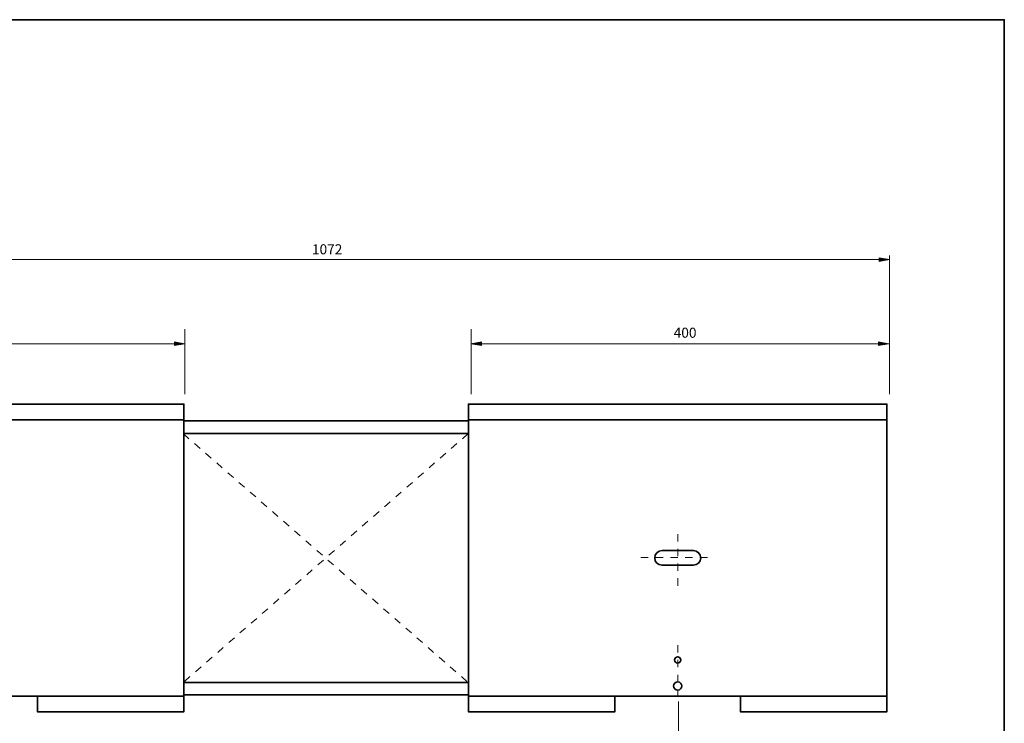
# Model space of a CAD drawing. Units: inches. Extents: x -46 to 344, y -33 to 243.
# Drawn here: x 108 to 344, y 75 to 243 of the extents above; entities that cross this region are included whole.
import ezdxf

# ---------------------------------------------------------------- set-up
doc = ezdxf.new("R2010")
doc.units = ezdxf.units.IN
doc.header["$MEASUREMENT"] = 0
for name, pattern in [('AI-Linetype-1', [3.527778, 1.763889, -1.763889]), ('AI-Linetype-2', [3.527778, 1.763889, -1.763889]), ('AI-Linetype-6', [3.527778, 1.763889, -1.763889]), ('AI-Linetype-7', [3.527778, 1.763889, -1.763889]), ('AI-Linetype-8', [3.527778, 1.763889, -1.763889])]:
    doc.linetypes.add(name, pattern=pattern)
doc.layers.add('レイヤー 1', color=7, linetype='Continuous')

# ---------------------------------------------------------------- blocks, each defined once
blk = doc.blocks.new('block 253')
at = {"layer": 'レイヤー 1'}
h = blk.add_hatch(color=18, dxfattribs=at)
h.dxf.hatch_style = 2
h.paths.add_polyline_path([(316.12, 186.13), (313.62, 185.71), (313.62, 186.56)])
h = blk.add_hatch(color=18, dxfattribs=at)
h.dxf.hatch_style = 2
h.paths.add_polyline_path([(147.76, 166.03), (145.26, 165.6), (145.26, 166.45)])
h = blk.add_hatch(color=18, dxfattribs=at)
h.dxf.hatch_style = 2
h.paths.add_polyline_path([(216.09, 166.03), (218.59, 165.6), (218.59, 166.45)])
h = blk.add_hatch(color=18, dxfattribs=at)
h.dxf.hatch_style = 2
h.paths.add_polyline_path([(315.96, 166.03), (313.46, 166.45), (313.46, 165.6)])
at = {"layer": 'レイヤー 1', "color": 18, "lineweight": 9}
for points in [[(47.9, 186.13), (316.12, 186.13)], [(316.12, 153.99), (316.12, 187.13)], [(147.73, 153.99), (147.73, 169.49)], [(216.12, 153.99), (216.12, 169.49)], [(147.53, 166), (47.82, 166)], [(216.32, 166), (316.04, 166)]]:
    blk.add_lwpolyline(points, dxfattribs=at)
at = {"layer": 'レイヤー 1', "lineweight": 0}
for points in [[(316.12, 186.13), (313.62, 185.71), (313.62, 186.56), (316.12, 186.13)], [(147.76, 166.03), (145.26, 165.6), (145.26, 166.45), (147.76, 166.03)], [(216.09, 166.03), (218.59, 165.6), (218.59, 166.45), (216.09, 166.03)], [(315.96, 166.03), (313.46, 166.45), (313.46, 165.6), (315.96, 166.03)]]:
    blk.add_lwpolyline(points, dxfattribs=at)
at = {"layer": 'レイヤー 1', "color": 29, "char_height": 2.3989, "attachment_point": 7}
for s, insert in [('\\fMS Gothic|b0|i0|c0|p34;\\W1;1072', (178.1, 187.39)), ('\\fMS Gothic|b0|i0|c0|p34;\\W1;400', (264.53, 167.46))]:
    blk.add_mtext(s, dxfattribs=dict(at, insert=insert))
blk = doc.blocks.new('block 254')
at = {"layer": 'レイヤー 1'}
h = blk.add_hatch(color=18, dxfattribs=at)
h.dxf.hatch_style = 2
h.paths.add_polyline_path([(97.64, 63.72), (100.14, 64.14), (100.14, 63.29)])
h = blk.add_hatch(color=18, dxfattribs=at)
h.dxf.hatch_style = 2
h.paths.add_polyline_path([(265.67, 63.72), (263.17, 63.29), (263.17, 64.14)])
at = {"layer": 'レイヤー 1', "color": 18, "lineweight": 9}
for points in [[(97.64, 58.04), (97.64, 80.59)], [(265.67, 58.74), (265.67, 80.59)], [(97.64, 63.72), (265.67, 63.72)]]:
    blk.add_lwpolyline(points, dxfattribs=at)
at = {"layer": 'レイヤー 1', "lineweight": 0}
for points in [[(97.64, 63.72), (100.14, 64.14), (100.14, 63.29), (97.64, 63.72)], [(265.67, 63.72), (263.17, 63.29), (263.17, 64.14), (265.67, 63.72)]]:
    blk.add_lwpolyline(points, dxfattribs=at)
at = {"layer": 'レイヤー 1', "color": 29, "insert": (179.86, 64.97), "char_height": 2.3989, "attachment_point": 7}
blk.add_mtext('\\fMS Gothic|b0|i0|c0|p34;\\W1;672', dxfattribs=at)
blk = doc.blocks.new('block 257')
at = {"layer": 'レイヤー 1', "color": 7, "linetype": 'AI-Linetype-1', "lineweight": 9}
blk.add_lwpolyline([(147.38, 144.5), (215.38, 85.12)], dxfattribs=at)
at = {"layer": 'レイヤー 1', "color": 7, "linetype": 'AI-Linetype-2', "lineweight": 9}
blk.add_lwpolyline([(215.38, 144.5), (147.38, 85.12)], dxfattribs=at)

msp = doc.modelspace()

# ---------------------------------------------------------------- linework, layer by layer
at = {"layer": 'レイヤー 1', "color": 29, "lineweight": 35}
for points in [[(-46.37, 243.44), (343.52, 243.44), (343.52, -33.42)], [(47.49, 147.86), (147.49, 147.86)], [(215.49, 147.86), (315.49, 147.86)]]:
    msp.add_lwpolyline(points, dxfattribs=at)
at = {"layer": 'レイヤー 1', "color": 7, "lineweight": 35}
for points in [[(115.21, 151.61), (112.49, 151.61), (82.49, 151.61), (80.21, 151.61), (47.49, 151.61), (47.49, 78.11), (82.49, 78.11), (82.49, 81.86), (112.49, 81.86), (112.49, 78.11), (147.49, 78.11), (147.49, 151.61), (115.21, 151.61)], [(283.21, 151.61), (280.49, 151.61), (250.49, 151.61), (248.21, 151.61), (215.49, 151.61), (215.49, 78.11), (250.49, 78.11), (250.49, 81.86), (280.49, 81.86), (280.49, 78.11), (315.49, 78.11), (315.49, 151.61), (283.21, 151.61)], [(147.49, 147.61), (215.49, 147.61)], [(215.49, 144.61), (147.49, 144.61)], [(147.49, 85.11), (215.49, 85.11)], [(112.49, 81.86), (147.49, 81.86)], [(215.49, 82.11), (147.49, 82.11)], [(215.49, 81.86), (250.49, 81.86)], [(280.49, 81.86), (315.49, 81.86)]]:
    msp.add_lwpolyline(points, dxfattribs=at)
at = {"layer": 'レイヤー 1', "color": 7, "linetype": 'AI-Linetype-7', "lineweight": 9}
msp.add_lwpolyline([(265.49, 120.57), (265.49, 108.18)], dxfattribs=at)
at = {"layer": 'レイヤー 1', "color": 7, "linetype": 'AI-Linetype-6', "lineweight": 9}
msp.add_lwpolyline([(272.57, 114.92), (256.47, 114.92)], dxfattribs=at)
at = {"layer": 'レイヤー 1', "color": 7, "linetype": 'AI-Linetype-8', "lineweight": 9}
msp.add_lwpolyline([(265.49, 94.02), (265.49, 81.63)], dxfattribs=at)
at = {"layer": 'レイヤー 1', "color": 7, "lineweight": 35}
msp.add_open_spline([(270.99, 114.86), (270.99, 113.9), (270.21, 113.11), (269.24, 113.11), (269.24, 113.11), (261.74, 113.11), (261.74, 113.11), (260.78, 113.11), (259.99, 113.9), (259.99, 114.86), (259.99, 114.86), (259.99, 114.86), (259.99, 114.86), (259.99, 115.83), (260.78, 116.61), (261.74, 116.61), (261.74, 116.61), (269.24, 116.61), (269.24, 116.61), (270.21, 116.61), (270.99, 115.83), (270.99, 114.86), (270.99, 114.86), (270.99, 114.86), (270.99, 114.86)], degree=3, knots=[0, 0, 0, 0, 1, 1, 1, 2, 2, 2, 3, 3, 3, 4, 4, 4, 5, 5, 5, 6, 6, 6, 7, 7, 7, 8, 8, 8, 8], dxfattribs=at)
at = {"layer": 'レイヤー 1', "color": 29, "lineweight": 35}
for points in [[(266.24, 90.49), (266.24, 90.08), (265.91, 89.74), (265.49, 89.74), (265.08, 89.74), (264.74, 90.08), (264.74, 90.49), (264.74, 90.91), (265.08, 91.24), (265.49, 91.24), (265.91, 91.24), (266.24, 90.91), (266.24, 90.49)], [(266.49, 84.26), (266.49, 83.71), (266.04, 83.26), (265.49, 83.26), (264.94, 83.26), (264.49, 83.71), (264.49, 84.26), (264.49, 84.81), (264.94, 85.26), (265.49, 85.26), (266.04, 85.26), (266.49, 84.81), (266.49, 84.26)]]:
    msp.add_open_spline(points, degree=3, knots=[0, 0, 0, 0, 1, 1, 1, 2, 2, 2, 3, 3, 3, 4, 4, 4, 4], dxfattribs=at)

# ---------------------------------------------------------------- block references
at = {"layer": 'レイヤー 1'}
for name in ['block 253', 'block 257', 'block 254']:
    msp.add_blockref(name, (0, 0), dxfattribs=at)

doc.saveas('drawing.dxf')
